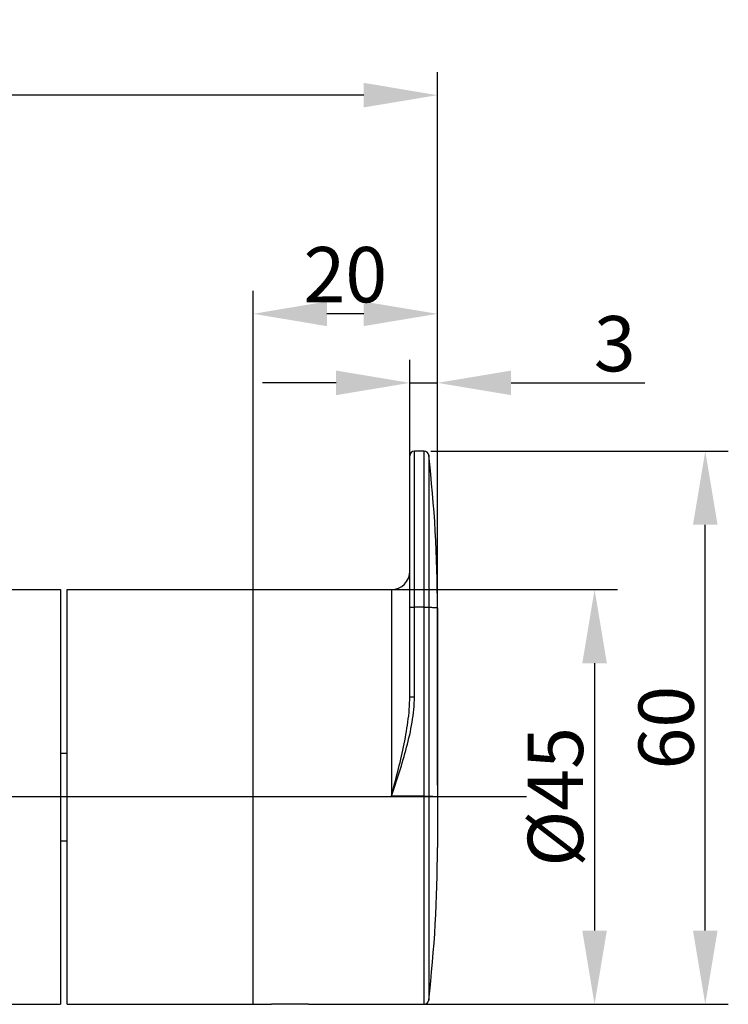
# Model space of a CAD drawing. Extents: x 37 to 442, y -32 to 282.
# Drawn here: x 365 to 442, y 167 to 274 of the extents above; entities that cross this region are included whole.
import ezdxf
from ezdxf.lldxf.tags import DXFTag

# ---------------------------------------------------------------- set-up
doc = ezdxf.new("R2010")
doc.units = 0
doc.header["$PDMODE"] = 35
doc.header["$PDSIZE"] = 3
doc.layers.add('02___PRT_ALL_AXES', color=7, linetype='Continuous')
doc.styles.get("Standard").update_dxf_attribs({"font": 'txt.shx', "height": 6})
tags = doc.linetypes.add('CENTER', pattern=[50.800000000000004, 31.75, -6.35, 6.35, -6.35]).pattern_tags.tags
tags[10:11] = [DXFTag(74, 4), DXFTag(75, 0), DXFTag(340, '0'), DXFTag(46, 1.0), DXFTag(50, 0.0), DXFTag(44, 0.0), DXFTag(45, 0.0)]
tags[8:9] = [DXFTag(74, 4), DXFTag(75, 0), DXFTag(340, '0'), DXFTag(46, 1.0), DXFTag(50, 0.0), DXFTag(44, 0.0), DXFTag(45, 0.0)]
tags[6:7] = [DXFTag(74, 4), DXFTag(75, 0), DXFTag(340, '0'), DXFTag(46, 1.0), DXFTag(50, 0.0), DXFTag(44, 0.0), DXFTag(45, 0.0)]
tags[4:5] = [DXFTag(74, 4), DXFTag(75, 0), DXFTag(340, '0'), DXFTag(46, 1.0), DXFTag(50, 0.0), DXFTag(44, 0.0), DXFTag(45, 0.0)]
doc.dimstyles.new('ISO-25_WS', dxfattribs={"dimtxt": 2, "dimasz": 2, "dimexe": 1.25, "dimexo": 0.625, "dimtad": 1, "dimdec": 1, "dimdsep": 46, "dimtxsty": 'Standard', "dimcen": 2.5, "dimclrd": 3, "dimclre": 3, "dimclrt": 1, "dimadec": 0, "dimazin": 0, "dimtfac": 1, "dimtdec": 1, "dimtmove": 0, "dimatfit": 3, "dimfxl": 1, "dimtolj": 1, "dimtzin": 0, "dimarcsym": 0})

# ---------------------------------------------------------------- blocks, each defined once
blk = doc.blocks.new('*D11')
at = {"color": 3, "linetype": 'ByBlock', "lineweight": -2}
for p, q in [((258.6244170777245, 218.3591147406241), (258.6244170777245, 268.1783175504397)), ((410.3244170777243, 193.7959068042492), (410.3244170777243, 268.1783175504397)), ((402.3244170777243, 265.6783175504397), (266.6244170777245, 265.6783175504397))]:
    blk.add_line(p, q, dxfattribs=at)
at = {"color": 3}
for points in [[(266.6244170777245, 267.011650883773), (266.6244170777245, 264.3449842171064), (258.6244170777245, 265.6783175504397)], [(402.3244170777243, 267.011650883773), (402.3244170777243, 264.3449842171064), (410.3244170777243, 265.6783175504397)]]:
    blk.add_solid(points, dxfattribs=at)
at = {"layer": 'Defpoints', "color": 0}
for p in [(258.6244170777245, 265.6783175504397), (258.6244170777245, 217.1091147406241), (410.3244170777243, 192.5459068042492)]:
    blk.add_point(p, dxfattribs=at)
at = {"color": 1, "insert": (334.4744170777244, 269.9283175504397), "char_height": 6, "attachment_point": 5}
blk.add_mtext('\\A1;152', dxfattribs=at)
blk = doc.blocks.new('*D13')
at = {"color": 3, "linetype": 'ByBlock', "lineweight": -2}
for p, q in [((409.6018508574243, 227.0681277512242), (441.8995099405147, 227.0681277512242)), ((439.3995099405147, 175.0488193919242), (439.3995099405147, 219.0681277512242)), ((403.8518508574243, 167.0488193919242), (441.8995099405147, 167.0488193919242))]:
    blk.add_line(p, q, dxfattribs=at)
at = {"color": 3}
for points in [[(438.0661766071814, 219.0681277512242), (440.732843273848, 219.0681277512242), (439.3995099405147, 227.0681277512242)], [(438.0661766071814, 175.0488193919242), (440.732843273848, 175.0488193919242), (439.3995099405147, 167.0488193919242)]]:
    blk.add_solid(points, dxfattribs=at)
at = {"layer": 'Defpoints', "color": 0}
for p in [(408.3518508574243, 227.0681277512242), (439.3995099405147, 227.0681277512242), (402.6018508574243, 167.0488193919242)]:
    blk.add_point(p, dxfattribs=at)
at = {"color": 1, "insert": (435.1495099405146, 197.0584735715743), "char_height": 6, "attachment_point": 5, "rotation": 90}
blk.add_mtext('\\A1;60', dxfattribs=at)
blk = doc.blocks.new('*D14')
at = {"color": 3, "linetype": 'ByBlock', "lineweight": -2}
for p, q in [((400.0282881300845, 212.0488193919242), (429.8813918279575, 212.0488193919242)), ((427.3813918279575, 204.0488193919242), (427.3813918279575, 175.0488193919242)), ((400.0282881300845, 167.0488193919242), (429.8813918279575, 167.0488193919242))]:
    blk.add_line(p, q, dxfattribs=at)
at = {"color": 3}
for points in [[(426.0480584946242, 204.0488193919242), (428.7147251612908, 204.0488193919242), (427.3813918279575, 212.0488193919242)], [(426.0480584946242, 175.0488193919242), (428.7147251612908, 175.0488193919242), (427.3813918279575, 167.0488193919242)]]:
    blk.add_solid(points, dxfattribs=at)
at = {"layer": 'Defpoints', "color": 0}
for p in [(398.7782881300845, 212.0488193919242), (398.7782881300845, 167.0488193919242), (427.3813918279575, 167.0488193919242)]:
    blk.add_point(p, dxfattribs=at)
at = {"color": 1, "insert": (423.1313918279574, 189.5488193919243), "char_height": 6, "attachment_point": 5, "rotation": 90}
blk.add_mtext('\\A1;%%C45', dxfattribs=at)
blk = doc.blocks.new('*D15')
at = {"color": 3, "linetype": 'ByBlock', "lineweight": -2}
for p, q in [((390.3244170777243, 194.2719067830631), (390.3244170777243, 244.4557272364746)), ((410.3244170777243, 190.8287386089039), (410.3244170777243, 244.4557272364746)), ((402.3244170777243, 241.9557272364746), (398.3244170777243, 241.9557272364746))]:
    blk.add_line(p, q, dxfattribs=at)
at = {"color": 3}
for points in [[(398.3244170777243, 243.2890605698079), (398.3244170777243, 240.6223939031412), (390.3244170777243, 241.9557272364746)], [(402.3244170777243, 243.2890605698079), (402.3244170777243, 240.6223939031412), (410.3244170777243, 241.9557272364746)]]:
    blk.add_solid(points, dxfattribs=at)
at = {"layer": 'Defpoints', "color": 0}
for p in [(390.3244170777243, 241.9557272364746), (390.3244170777243, 193.0219067830631), (410.3244170777243, 189.5787386089039)]:
    blk.add_point(p, dxfattribs=at)
at = {"color": 1, "insert": (400.3244170777243, 246.2057272364746), "char_height": 6, "attachment_point": 5}
blk.add_mtext('\\A1;20', dxfattribs=at)
blk = doc.blocks.new('*D16')
at = {"color": 3, "linetype": 'ByBlock', "lineweight": -2}
for p, q in [((407.3244170777243, 219.5535938036501), (407.3244170777243, 236.9664493088139)), ((410.3243258644912, 211.3187681464807), (410.3243258644912, 236.9664493088139)), ((399.3244170777243, 234.4664493088139), (391.3244170777243, 234.4664493088139)), ((407.3244170777243, 234.4664493088139), (410.3243258644912, 234.4664493088139)), ((418.3243258644912, 234.4664493088139), (432.8244170777243, 234.4664493088139))]:
    blk.add_line(p, q, dxfattribs=at)
at = {"color": 3}
for points in [[(399.3244170777243, 235.7997826421473), (399.3244170777243, 233.1331159754806), (407.3244170777243, 234.4664493088139)], [(418.3243258644912, 235.7997826421473), (418.3243258644912, 233.1331159754806), (410.3243258644912, 234.4664493088139)]]:
    blk.add_solid(points, dxfattribs=at)
at = {"layer": 'Defpoints', "color": 0}
for p in [(407.3244170777243, 234.4664493088139), (407.3244170777243, 218.3035938036501), (410.3243258644912, 210.0687681464807)]:
    blk.add_point(p, dxfattribs=at)
at = {"color": 1, "insert": (429.5744170777243, 238.7164493088139), "char_height": 6, "attachment_point": 5}
blk.add_mtext('\\A1;3', dxfattribs=at)

msp = doc.modelspace()

# ---------------------------------------------------------------- linework, layer by layer
at = {"color": 7, "linetype": 'Continuous'}
for p, q in [((407.3244170777243, 200.4084265226243), (407.3244170777243, 226.5680805623241)), ((407.8244170777243, 200.4101937968242), (407.8244170777243, 227.0681277512242)), ((408.8792846371243, 227.0681277512242), (407.8244170777243, 227.0681277512242)), ((408.8792846371243, 167.0488193919242), (408.8792846371243, 227.0681277512242)), ((409.3760142827241, 226.6252211768242), (409.3760142827241, 167.4917259663242)), ((405.3244170777243, 212.0488192172243), (405.3244170777243, 189.6283317948241)), ((408.8792846371243, 210.1282037889242), (407.8244170777243, 210.1282037889242)), ((410.3244170777243, 210.0681277512242), (410.3244170777243, 184.0488537350242)), ((369.4244170777242, 194.2988193919242), (370.1244170777245, 194.2988193919242)), ((408.8792846371243, 189.6283317948241), (405.3244170777243, 189.6283317948241)), ((369.4244170777242, 184.7988193919242), (370.1244170777245, 184.7988193919242)), ((392.7130824439241, 167.0531465990241), (392.5923662674245, 167.0524937707241)), ((392.7607541133243, 167.0533665682241), (392.7130824439241, 167.0531465990241)), ((395.9357388252242, 167.0531466609242), (395.8880800411243, 167.0533665682241)), ((396.0564678871242, 167.0524937707241), (395.9357388252242, 167.0531466609242))]:
    msp.add_line(p, q, dxfattribs=at)
at = {"color": 1, "linetype": 'CENTER', "ltscale": 0.3}
msp.add_line((322.6323099345045, 189.5787386089039), (419.984395190364, 189.5787386089039), dxfattribs=at)
at = {"color": 7, "linetype": 'Continuous'}
for centre, radius, start, end in [((407.8244170777243, 226.5681277512242), 0.5, 90, 180), ((408.8792846371243, 226.5681277512242), 0.5, 6.556726105497912, 90), ((265.3244170777243, 210.0681277512242), 145, 0, 6.556726105701276), ((405.3244170777243, 214.0488193919242), 2, 270, 0), ((265.3244170777243, 184.0488193919242), 145, 353.4432738942987, 0), ((394.2040249267247, -221.6090797137758), 388.6651260154, 89.98225217089939, 90.21276289229797), ((394.4448092285243, -221.6090799776759), 388.6651262792, 89.78723710798862, 90.01774782910061), ((408.8792846371243, 167.5488193919242), 0.5, 270, 353.4432738942987)]:
    msp.add_arc(centre, radius, start, end, dxfattribs=at)
for points, start_tangent, end_tangent in [([(407.3244170777243, 210.1264368466242), (407.3250229557243, 210.1265232792242), (407.3268343500249, 210.1266096572242), (407.3298419016246, 210.1266957354242), (407.3340362510244, 210.1267812690243), (407.3459479068247, 210.1269497225242), (407.3624825712245, 210.1271131045241), (407.3834657554244, 210.1272698451243), (407.4086836441243, 210.1274185287242), (407.4379176262246, 210.1275577477242), (407.4708801125248, 210.1276862054242), (407.5466258536244, 210.1279060006242), (407.6330531919243, 210.1280692698242), (407.7269542348245, 210.1281697958242), (407.8244170777243, 210.1282037889242)], (0, 1), (1, 0)), ([(408.8792846371243, 210.1282037889242), (409.2120407695243, 210.1277556692241), (409.3231218498245, 210.1272504734242), (409.3760142827241, 210.1266386082242)], (1, 0), (0.9995276815498453, -0.0307313165287683)), ([(409.3760142827241, 210.1266386082242), (409.5981031991246, 210.1193511607241), (409.7906820166245, 210.1120529344242), (409.9537016068248, 210.1047457178241), (410.0871230072244, 210.0974311353242), (410.1909230123247, 210.0901105567242), (410.2317081735246, 210.0864484405242), (410.2650804116242, 210.0827853523242), (410.2910385338241, 210.0791215144242), (410.3095814275248, 210.0754571516242), (410.3207079797244, 210.0717924889242), (410.3244170777243, 210.0681277512242)], (0.9995276815517055, -0.03073131646826324), (0, -1)), ([(405.3244170777243, 189.6283317948241), (406.1979336514241, 192.2661170125242), (406.9837375603242, 194.9311088342242), (407.5767515570242, 197.6449496428241), (407.7566561542244, 199.0225809268242), (407.8244170777243, 200.4101937968242)], (0.319440370829415, 0.9476063789804109), (-7.06329546895481e-05, 0.9999999975054928)), ([(405.3244170777243, 189.6283317948241), (406.0157225209246, 192.2918585875242), (406.6415974217243, 194.9695165012242), (407.120323662024, 197.6739861240242), (407.2679986102244, 199.0382262866242), (407.3244170777243, 200.4084268545241)], (0.2549735350238751, 0.966948031921793), (-2.721805509854014e-05, 0.9999999996295889)), ([(407.3244170777243, 200.4084268545241), (407.3250250148244, 200.4085131101242), (407.3268412571242, 200.4085993579242), (407.3298544508243, 200.4086853542242), (407.3340532422244, 200.4087708552241), (407.3459622035243, 200.4089393970241), (407.3624773115243, 200.4091030340242), (407.3834777532243, 200.4092599219242), (407.4087227827245, 200.4094086366241), (407.4379416705247, 200.4095478594243), (407.4708636871242, 200.4096762714242), (407.5465975527245, 200.4098958702242), (407.6330753615243, 200.4100592963242), (407.7270735699244, 200.4101597437242), (407.8244170777243, 200.4101937968242)], (0, 1), (1, 0)), ([(408.8792846371243, 189.6283317948241), (409.2120407695243, 189.6278836751242), (409.3231218498245, 189.6273784793242), (409.3760142827241, 189.6267666141241)], (1, 0), (0.9995276815498453, -0.0307313165287683)), ([(409.3760142827241, 189.6267666141241), (409.5981031991246, 189.6194791666242), (409.7906820166245, 189.6121809403242), (409.9537016068248, 189.6048737237243), (410.0871230072244, 189.5975591412242), (410.1909230123247, 189.5902385626242), (410.2317081735246, 189.5865764464241), (410.2650804116242, 189.5829133582242), (410.2910385338241, 189.5792495203242), (410.3095814275248, 189.5755851575242), (410.3207079797244, 189.5719204948241), (410.3244170777243, 189.5682557571242)], (0.9995276815517055, -0.03073131646826324), (0, -1)), ([(392.3745612528246, 167.0505326128242), (392.3628474936245, 167.0503387393242), (392.3526773268245, 167.0501437804242), (392.3440573372245, 167.0499478906241), (392.3369941096244, 167.0497512242242), (392.3314942285247, 167.0495539357241), (392.3293325956247, 167.0494551063242), (392.3275639536246, 167.0493561794242), (392.3261883432242, 167.0492571744243), (392.3252057643244, 167.0491581108242), (392.3246162170244, 167.0490590083242), (392.3244197012245, 167.0489598862241)], (-0.999880160539291, -0.01548110331732868), (0, -1)), ([(392.5923662674245, 167.0524937707241), (392.4626695790244, 167.0515420322242), (392.3745612528246, 167.0505326128242)], (-0.999981268023229, -0.00612075180474536), (-0.9998801605254319, -0.01548110421244288)), ([(396.3244144542246, 167.0489598862241), (396.3241469744239, 167.0490755272242), (396.3233445350247, 167.0491911373241), (396.3220071360242, 167.0493066854241), (396.3201347773247, 167.0494221405243), (396.3177274762247, 167.0495374717242), (396.3147858162247, 167.0496526481242), (396.3113110639242, 167.0497676390241), (396.3073045261244, 167.0498824138242), (396.2977013225245, 167.0501111926242), (396.2859866618246, 167.0503387393242), (396.2721710050246, 167.0505648087242), (396.2562673371244, 167.0507891577242), (396.2382952645244, 167.0510115485242), (396.2182754666246, 167.0512317443241), (396.1721757163241, 167.0516646033242), (396.1181602673246, 167.0520858767242), (396.0564678871242, 167.0524937707241)], (0, 1), (-0.9999812680221157, 0.006120751986613577))]:
    msp.add_spline(points, degree=3, dxfattribs=dict(at, start_tangent=start_tangent, end_tangent=end_tangent))
at = {"layer": '02___PRT_ALL_AXES', "color": 7, "linetype": 'Continuous'}
for p, q in [((340.6244137922245, 212.0488193919242), (369.4244170777242, 212.0488193919242)), ((369.4244170777242, 212.0487778658243), (369.4244170777242, 167.0489598862241)), ((370.1244170777245, 212.0488193919242), (405.3244170777243, 212.0488193919242)), ((370.1244170777245, 167.0489598862241), (370.1244170777245, 212.0487935225242)), ((390.3244170777243, 167.0489598862241), (390.3244170777243, 212.0487935225242)), ((340.6244137922245, 167.0488193919242), (369.4244170777242, 167.0488193919242)), ((370.1244170777245, 167.0488193919242), (392.3258197845244, 167.0488193919242)), ((396.3244170777243, 167.0488193919242), (408.8792846371243, 167.0488193919242))]:
    msp.add_line(p, q, dxfattribs=at)

# ---------------------------------------------------------------- dimensions: what is measured, and where the dimension line sits
for base, p1, p2, picture, middle in [((258.6244170777245, 265.6783175504397), (410.3244170777243, 192.5459068042492), (258.6244170777245, 217.1091147406241), '*D11', (334.4744170777244, 269.9283175504397)), ((390.3244170777243, 241.9557272364746), (410.3244170777243, 189.5787386089039), (390.3244170777243, 193.0219067830631), '*D15', (400.3244170777243, 246.2057272364746))]:
    dim = msp.add_linear_dim(base=base, p1=p1, p2=p2, dimstyle='ISO-25_WS', override={"dimtxt": 4, "dimasz": 8, "dimexe": 2.5, "dimexo": 1.25, "dimgap": 1.25, "dimdec": 0, "dimarcsym": 1})
    dim.commit()
    dim.dimension.update_dxf_attribs({"geometry": picture, "text_midpoint": middle})
dim = msp.add_linear_dim(base=(407.3244170777243, 234.4664493088139), p1=(410.3243258644912, 210.0687681464807), p2=(407.3244170777243, 218.3035938036501), dimstyle='ISO-25_WS', override={"dimtxt": 4, "dimasz": 8, "dimexe": 2.5, "dimexo": 1.25, "dimgap": 1.25, "dimdec": 0, "dimarcsym": 1})
dim.commit()
dim.dimension.update_dxf_attribs({"geometry": '*D16', "text_midpoint": (429.5744170777243, 234.4664493088139), "dimtype": 160})
dim = msp.add_linear_dim(base=(439.3995099405147, 227.0681277512242), p1=(402.6018508574243, 167.0488193919242), p2=(408.3518508574243, 227.0681277512242), angle=90, dimstyle='ISO-25_WS', override={"dimtxt": 4, "dimasz": 8, "dimexe": 2.5, "dimexo": 1.25, "dimgap": 1.25, "dimdec": 0, "dimarcsym": 1})
dim.commit()
dim.dimension.update_dxf_attribs({"geometry": '*D13', "text_midpoint": (435.1495099405146, 197.0584735715743)})
dim = msp.add_linear_dim(base=(427.3813918279575, 167.0488193919242), p1=(398.7782881300845, 212.0488193919242), p2=(398.7782881300845, 167.0488193919242), angle=90, text='%%C<>', dimstyle='ISO-25_WS', override={"dimtxt": 4, "dimasz": 8, "dimexe": 2.5, "dimexo": 1.25, "dimgap": 1.25, "dimdec": 0, "dimarcsym": 1})
dim.commit()
dim.dimension.update_dxf_attribs({"geometry": '*D14', "text_midpoint": (423.1313918279574, 189.5488193919243)})

doc.saveas('drawing.dxf')
